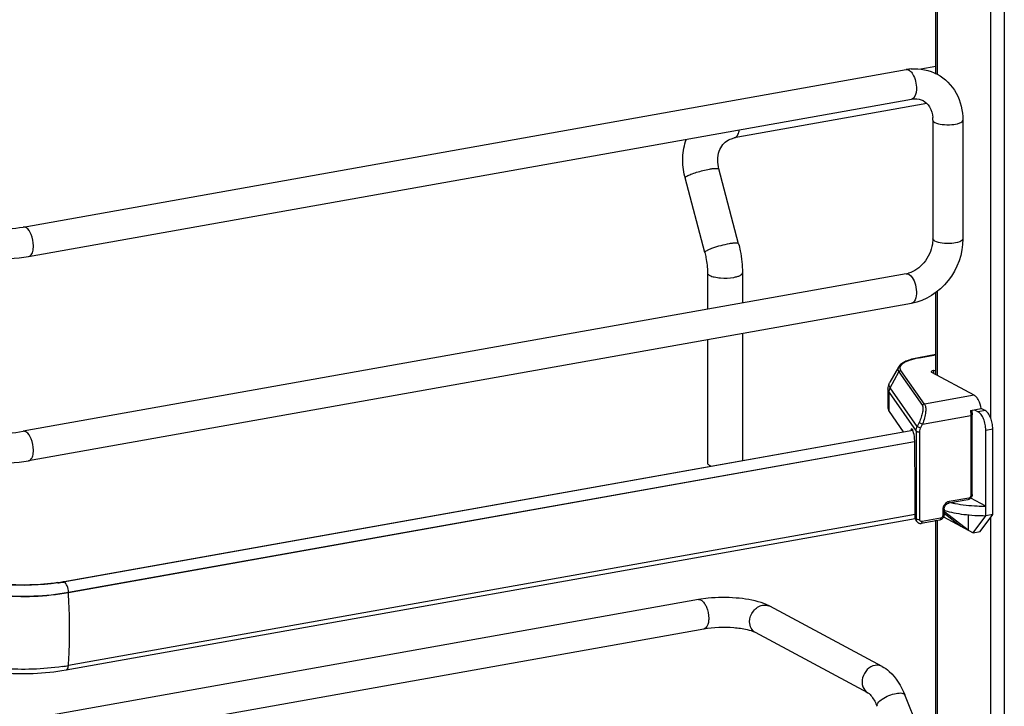
# Model space of a CAD drawing. Units: inches. Extents: x 0 to 17, y 0 to 11.
# Drawn here: x 5 to 6, y 3.9 to 4.6 of the extents above; entities that cross this region are included whole.
import ezdxf

# ---------------------------------------------------------------- set-up
doc = ezdxf.new("R2010")
doc.units = ezdxf.units.IN
doc.header["$LTSCALE"] = 0.935
doc.header["$MEASUREMENT"] = 0
doc.layers.get('0').update_dxf_attribs({"linetype": 'CONTINUOUS'})

msp = doc.modelspace()

# ---------------------------------------------------------------- linework, layer by layer
at = {"color": 7, "linetype": 'Continuous'}
for p, q in [((5.97555, 8.5877), (5.97555, 2.59679)), ((5.96211, 5.47738), (5.96211, 4.1705)), ((5.90813, 4.50924), (5.90813, 4.80468)), ((5.90945, 4.80491), (5.90945, 4.50924)), ((5.00934, 4.35869), (5.87899, 4.51384)), ((5.90813, 4.51687), (5.89348, 4.51426)), ((5.01453, 4.32962), (5.88418, 4.48477)), ((5.89931, 4.48031), (5.70946, 4.44644)), ((5.90518, 4.46403), (5.90518, 4.34702)), ((5.93471, 4.46403), (5.93471, 4.34702)), ((5.70946, 4.44644), (5.71078, 4.44693)), ((5.71385, 4.34227), (5.6944, 4.41587)), ((5.68054, 4.33347), (5.6611, 4.40708)), ((5.90518, 4.34702), (5.90478, 4.34191)), ((5.87899, 4.31258), (5.00934, 4.15743)), ((5.68317, 4.3137), (5.68317, 4.27765)), ((5.71762, 4.3137), (5.71762, 4.28379)), ((5.88159, 4.31209), (5.88347, 4.31061)), ((5.90813, 4.21315), (5.90813, 4.29419)), ((5.90945, 4.29516), (5.90945, 4.21244)), ((5.88418, 4.28351), (5.01453, 4.12836)), ((5.71762, 4.2538), (5.71762, 4.12863)), ((5.68317, 4.24765), (5.68317, 4.12649)), ((5.90813, 4.233), (5.89112, 4.22997)), ((5.89156, 4.22988), (5.89112, 4.22997)), ((5.89156, 4.22988), (5.90813, 4.23284)), ((5.87134, 4.22078), (5.86285, 4.20582)), ((5.86321, 4.20012), (5.87163, 4.2161)), ((5.87163, 4.2161), (5.89485, 4.18281)), ((5.89697, 4.18419), (5.87376, 4.21749)), ((5.94592, 4.19292), (5.90409, 4.21531)), ((5.90589, 4.21739), (5.90813, 4.21779)), ((5.90589, 4.21739), (5.90589, 4.21435)), ((5.88973, 4.16208), (5.86321, 4.20012)), ((5.86098, 4.19886), (5.86098, 4.18013)), ((5.86208, 4.19565), (5.88866, 4.15753)), ((5.86208, 4.17693), (5.86208, 4.19565)), ((5.94592, 4.19292), (5.89697, 4.18419)), ((5.94222, 4.17793), (5.95288, 4.17984)), ((5.95674, 4.17777), (5.95288, 4.17984)), ((5.86208, 4.17693), (5.87604, 4.1569)), ((5.89497, 4.16452), (5.94264, 4.17303)), ((5.94264, 4.17303), (5.94264, 4.0944)), ((5.94349, 4.17816), (5.94387, 4.17369)), ((5.94387, 4.09506), (5.94387, 4.17369)), ((5.94606, 4.17862), (5.94993, 4.17655)), ((5.95674, 4.17777), (5.94993, 4.17655)), ((5.89162, 4.16614), (5.88973, 4.16208)), ((5.89308, 4.16047), (5.88973, 4.16208)), ((5.89162, 4.16614), (5.89497, 4.16452)), ((5.89308, 4.16047), (5.89497, 4.16452)), ((5.04858, 4.00927), (5.88546, 4.15858)), ((5.88561, 4.15821), (5.04957, 4.00904)), ((5.88522, 4.1591), (5.88361, 4.15881)), ((5.88866, 4.15753), (5.88866, 4.07094)), ((5.89229, 4.07044), (5.89229, 4.15703)), ((5.95731, 4.15856), (5.96413, 4.15977)), ((5.95731, 4.07431), (5.95731, 4.15856)), ((5.96413, 4.07553), (5.96413, 4.15977)), ((5.05375, 3.99884), (5.88712, 4.14753)), ((5.88722, 4.14694), (5.05375, 3.99823)), ((5.88741, 4.14059), (5.88741, 4.14587)), ((5.88785, 4.10369), (5.88741, 4.14059)), ((5.68548, 4.12382), (5.68695, 4.12316)), ((5.88785, 4.0721), (5.88785, 4.10369)), ((5.93972, 4.08991), (5.92054, 4.08649)), ((5.94051, 4.09168), (5.92133, 4.08826)), ((5.95731, 4.08367), (5.94255, 4.09157)), ((5.88785, 4.07544), (5.05375, 3.92662)), ((5.91494, 4.08009), (5.91494, 4.07448)), ((5.91577, 4.07314), (5.945, 4.05749)), ((5.91617, 4.08075), (5.91617, 4.07514)), ((5.91617, 4.07678), (5.9327, 4.06408)), ((5.91706, 4.07782), (5.91706, 4.07942)), ((5.94008, 4.06013), (5.91706, 4.07782)), ((5.94008, 4.07512), (5.94008, 4.06013)), ((5.945, 4.05749), (5.95731, 4.07431)), ((5.95182, 4.05871), (5.96413, 4.07553)), ((5.96413, 4.07553), (5.95731, 4.07431)), ((5.05139, 3.92234), (5.88788, 4.07158)), ((5.88866, 4.07094), (5.88785, 4.0721)), ((5.88941, 4.06848), (5.88857, 4.06968)), ((5.88904, 4.06912), (5.88866, 4.07094)), ((5.91201, 4.06999), (5.89374, 4.06673)), ((5.91281, 4.07176), (5.89453, 4.0685)), ((5.90813, 3.10512), (5.90813, 4.06999)), ((5.90945, 4.06999), (5.90945, 3.10512)), ((5.96211, 4.07277), (5.96211, 2.76638)), ((5.945, 4.05749), (5.95182, 4.05871)), ((5.04944, 4.0091), (5.04858, 4.00927)), ((5.05375, 3.99823), (5.05375, 3.99884)), ((5.6744, 3.99162), (4.80475, 3.83646)), ((5.68377, 3.99291), (5.6744, 3.99162)), ((5.74038, 3.98701), (5.73605, 3.98862)), ((5.74446, 3.98509), (5.74038, 3.98701)), ((5.85519, 3.92582), (5.74446, 3.98509)), ((5.67959, 3.96255), (4.80994, 3.80739)), ((5.84126, 3.89979), (5.73053, 3.95905)), ((5.90813, 3.82314), (5.87754, 3.89769))]:
    msp.add_line(p, q, dxfattribs=at)
msp.add_lwpolyline([(5.88941, 4.06848), (5.88969, 4.06812), (5.88998, 4.06782), (5.89029, 4.06755), (5.89064, 4.06731), (5.891, 4.06711), (5.89138, 4.06694), (5.89178, 4.06681), (5.89219, 4.06672), (5.89261, 4.06667), (5.89303, 4.06666), (5.89346, 4.06669), (5.89374, 4.06673)], dxfattribs=at)
for centre, radius, start, end in [((5.88785, 4.46422), 0.05041, 94.64974, 100.12445), ((5.87483, 4.46404), 0.03035, 359.9822, 4.72174), ((5.72781, 4.4247), 0.06901, 193.72075, 194.79662), ((5.87497, 4.33502), 0.02279, 280.16861, 285.76682), ((5.90611, 4.14854), 0.08264, 100.14322, 100.43027), ((5.95621, 4.25011), 0.16641, 263.66109, 267.45745), ((5.95707, 4.26549), 0.18182, 267.40334, 270.07612), ((5.89272, 4.07079), 0.00404, 204.44003, 214.81754), ((5.01591, 4.19835), 0.19227, 278.16183, 279.80577), ((5.01644, 4.18972), 0.18329, 278.43631, 280.09912), ((5.0181, 4.18543), 0.17918, 279.82093, 280.11521), ((4.46111, 3.96126), 0.5938, 0.96107, 3.57046), ((5.73972, 3.97623), 0.01005, 61.83261, 66.64041), ((5.01629, 4.13768), 0.21435, 278.45028, 279.26566), ((5.01824, 4.12574), 0.20226, 279.26503, 280.11141)]:
    msp.add_arc(centre, radius, start, end, dxfattribs=at)
for centre, major_axis, ratio, start_param, end_param in [((5.88489, 4.15262), (-0.00054, 0.0074), 0.208265, 5.930964, 6.847817), ((5.88494, 4.14895), (-0.00082, 0.01119), 0.208265, -1.864309, -0.324927), ((5.95708, 4.04534), (0.05663, -0.0405), 0.06702, 2.402447, 2.4248), ((5.89232, 4.0729), (0.0029, 0.00408), 0.835431, 2.275192, 2.850288)]:
    msp.add_ellipse(centre, major_axis=major_axis, ratio=ratio, start_param=start_param, end_param=end_param, dxfattribs=at)
for points in [[(5.87899, 4.51384), (5.87986, 4.51399), (5.88081, 4.51376), (5.88159, 4.51335)], [(5.88377, 4.51446), (5.89248, 4.51517), (5.90177, 4.51337), (5.90948, 4.50924)], [(5.01194, 4.35819), (5.01116, 4.35861), (5.01021, 4.35884), (5.00934, 4.35868)], [(5.87899, 4.31258), (5.87986, 4.31273), (5.88081, 4.31251), (5.88159, 4.31209)], [(5.01194, 4.15694), (5.01116, 4.15735), (5.01021, 4.15758), (5.00934, 4.15743)], [(5.6744, 3.99161), (5.67527, 3.99177), (5.67622, 3.99154), (5.67699, 3.99112)], [(5.7375, 3.98611), (5.73955, 3.98648), (5.7418, 3.98628), (5.74371, 3.98545)], [(5.85519, 3.92582), (5.85312, 3.92693), (5.85054, 3.92726), (5.84823, 3.92685)]]:
    msp.add_open_spline(points, degree=3, dxfattribs=at)
for points, knots in [([(5.88159, 4.51335), (5.88192, 4.51317), (5.88342, 4.51215), (5.88455, 4.51068), (5.88529, 4.50948)], [0, 0, 0, 0, 0.214058, 1, 1, 1, 1]), ([(5.88529, 4.50948), (5.88663, 4.50728), (5.88846, 4.50208), (5.88955, 4.49402), (5.88765, 4.48538), (5.88418, 4.48477)], [0, 0, 0, 0, 0.291983, 0.600102, 1, 1, 1, 1]), ([(5.90948, 4.50924), (5.91721, 4.50509), (5.93062, 4.4915), (5.93471, 4.47316), (5.93471, 4.46403)], [0, 0, 0, 0, 0.490104, 1, 1, 1, 1]), ([(5.88418, 4.48477), (5.88522, 4.48496), (5.88905, 4.48536), (5.89304, 4.48455), (5.8955, 4.48323)], [0, 0, 0, 0, 0.27585, 1, 1, 1, 1]), ([(5.8955, 4.48323), (5.89809, 4.48184), (5.90301, 4.47687), (5.90477, 4.4702), (5.90508, 4.46653)], [0, 0, 0, 0, 0.444324, 1, 1, 1, 1]), ([(5.90518, 4.46403), (5.90518, 4.46382), (5.90543, 4.46278), (5.90642, 4.46214), (5.90716, 4.46174)], [0, 0, 0, 0, 0.1957, 1, 1, 1, 1]), ([(5.90716, 4.46174), (5.90933, 4.46058), (5.91496, 4.45947), (5.92348, 4.45941), (5.93004, 4.46026), (5.93471, 4.46265), (5.93471, 4.46403)], [0, 0, 0, 0, 0.254609, 0.580703, 0.858033, 1, 1, 1, 1]), ([(5.71078, 4.44693), (5.71186, 4.44755), (5.71373, 4.45003), (5.71446, 4.45288), (5.71473, 4.45454)], [0, 0, 0, 0, 0.42692, 1, 1, 1, 1]), ([(5.66078, 4.40833), (5.65929, 4.41444), (5.65798, 4.427), (5.66035, 4.43943), (5.66243, 4.44522)], [0, 0, 0, 0, 0.505141, 1, 1, 1, 1]), ([(5.6944, 4.41587), (5.69291, 4.42153), (5.69281, 4.43054), (5.69789, 4.43998), (5.70152, 4.44314), (5.70345, 4.44426)], [0, 0, 0, 0, 0.555018, 0.788931, 1, 1, 1, 1]), ([(5.70346, 4.44426), (5.70484, 4.44506), (5.70684, 4.44588), (5.70892, 4.44634), (5.70946, 4.44644)], [0, 0, 0, 0, 0.745309, 1, 1, 1, 1]), ([(5.66283, 4.40881), (5.6641, 4.40955), (5.66729, 4.41091), (5.67469, 4.41345), (5.68088, 4.415), (5.68518, 4.41577)], [0, 0, 0, 0, 0.186908, 0.44157, 1, 1, 1, 1]), ([(5.68518, 4.41577), (5.6864, 4.41599), (5.68856, 4.41634), (5.69146, 4.41654), (5.69323, 4.41655), (5.69433, 4.41617), (5.6944, 4.41587)], [0, 0, 0, 0, 0.394425, 0.701482, 0.903012, 1, 1, 1, 1]), ([(5.6611, 4.40708), (5.66103, 4.40735), (5.66167, 4.40815), (5.66235, 4.40853), (5.66283, 4.40881)], [0, 0, 0, 0, 0.330493, 1, 1, 1, 1]), ([(4.9584, 4.36218), (4.96091, 4.36084), (4.96809, 4.35887), (4.98507, 4.3565), (4.99965, 4.35696), (5.00934, 4.35869)], [0, 0, 0, 0, 0.165256, 0.427135, 1, 1, 1, 1]), ([(5.01932, 4.3402), (5.01932, 4.34396), (5.01807, 4.35047), (5.01448, 4.35683), (5.01194, 4.35819)], [0, 0, 0, 0, 0.56596, 1, 1, 1, 1]), ([(5.93471, 4.34702), (5.93471, 4.33248), (5.92445, 4.30323), (5.89808, 4.28599), (5.88418, 4.28351)], [0, 0, 0, 0, 0.507302, 1, 1, 1, 1]), ([(5.90716, 4.34473), (5.90686, 4.34489), (5.906, 4.3454), (5.90518, 4.34632), (5.90518, 4.34702)], [0, 0, 0, 0, 0.325522, 1, 1, 1, 1]), ([(5.93471, 4.34702), (5.93471, 4.34564), (5.93004, 4.34324), (5.92348, 4.3424), (5.91496, 4.34246), (5.90933, 4.34357), (5.90716, 4.34473)], [0, 0, 0, 0, 0.142031, 0.419396, 0.745348, 1, 1, 1, 1]), ([(4.94447, 4.33614), (4.94897, 4.33373), (4.95964, 4.33023), (4.98314, 4.32683), (5.00206, 4.32739), (5.01453, 4.32962)], [0, 0, 0, 0, 0.215081, 0.46658, 1, 1, 1, 1]), ([(5.01453, 4.32962), (5.01525, 4.32974), (5.01725, 4.33093), (5.01897, 4.33489), (5.01932, 4.33826), (5.01932, 4.3402)], [0, 0, 0, 0, 0.178224, 0.528991, 1, 1, 1, 1]), ([(5.70463, 4.34217), (5.70181, 4.34166), (5.69626, 4.34039), (5.68967, 4.33838), (5.6851, 4.33663), (5.68263, 4.33543), (5.68117, 4.33459), (5.68047, 4.33375), (5.68054, 4.33347)], [0, 0, 0, 0, 0.329658, 0.656542, 0.792187, 0.897401, 0.966395, 1, 1, 1, 1]), ([(5.71385, 4.34227), (5.71377, 4.34256), (5.71268, 4.34294), (5.7109, 4.34294), (5.708, 4.34273), (5.70585, 4.34238), (5.70463, 4.34217)], [0, 0, 0, 0, 0.096942, 0.298431, 0.605576, 1, 1, 1, 1]), ([(5.71385, 4.34227), (5.71446, 4.33993), (5.71662, 4.33055), (5.71762, 4.3209), (5.71762, 4.3137)], [0, 0, 0, 0, 0.251603, 1, 1, 1, 1]), ([(5.90478, 4.34191), (5.90374, 4.33522), (5.89815, 4.32289), (5.88706, 4.31474), (5.88116, 4.31308)], [0, 0, 0, 0, 0.525021, 1, 1, 1, 1]), ([(5.68054, 4.33347), (5.68097, 4.33184), (5.68246, 4.32535), (5.68317, 4.31867), (5.68317, 4.3137)], [0, 0, 0, 0, 0.253107, 1, 1, 1, 1]), ([(5.68317, 4.3137), (5.68317, 4.31346), (5.68346, 4.31225), (5.68462, 4.3115), (5.68548, 4.31104)], [0, 0, 0, 0, 0.195501, 1, 1, 1, 1]), ([(5.68548, 4.31104), (5.68686, 4.3103), (5.69035, 4.30923), (5.69822, 4.30813), (5.70471, 4.30833), (5.70901, 4.30909)], [0, 0, 0, 0, 0.196775, 0.452077, 1, 1, 1, 1]), ([(5.70901, 4.30909), (5.71021, 4.30931), (5.7124, 4.30982), (5.71543, 4.31091), (5.71762, 4.31253), (5.71762, 4.3137)], [0, 0, 0, 0, 0.36159, 0.652581, 1, 1, 1, 1]), ([(5.88347, 4.31061), (5.88528, 4.30874), (5.88788, 4.30348), (5.88925, 4.29524), (5.88884, 4.28792), (5.88583, 4.28381), (5.88418, 4.28352)], [0, 0, 0, 0, 0.261639, 0.568557, 0.831689, 1, 1, 1, 1]), ([(5.89112, 4.22997), (5.88881, 4.22955), (5.88454, 4.22862), (5.87882, 4.22665), (5.8743, 4.22425), (5.87204, 4.222), (5.87134, 4.22078)], [0, 0, 0, 0, 0.315274, 0.586086, 0.810404, 1, 1, 1, 1]), ([(5.87376, 4.21749), (5.87339, 4.21802), (5.87282, 4.21918), (5.87298, 4.22119), (5.87416, 4.22303), (5.87614, 4.22471), (5.87891, 4.22625), (5.8839, 4.22825), (5.88813, 4.22926), (5.89115, 4.22981)], [0, 0, 0, 0, 0.079338, 0.15287, 0.236365, 0.340467, 0.469452, 0.623732, 1, 1, 1, 1]), ([(5.87134, 4.22078), (5.87095, 4.22008), (5.87046, 4.21839), (5.87116, 4.21678), (5.87163, 4.2161)], [0, 0, 0, 0, 0.491968, 1, 1, 1, 1]), ([(5.87163, 4.2161), (5.87184, 4.21649), (5.87246, 4.21716), (5.87332, 4.21746), (5.87376, 4.21749)], [0, 0, 0, 0, 0.500553, 1, 1, 1, 1]), ([(5.90589, 4.21739), (5.90554, 4.21733), (5.90492, 4.21718), (5.90405, 4.21687), (5.90343, 4.21641), (5.90343, 4.21607)], [0, 0, 0, 0, 0.361563, 0.652603, 1, 1, 1, 1]), ([(5.90343, 4.21607), (5.90343, 4.216), (5.90351, 4.21566), (5.90384, 4.21544), (5.90409, 4.21531)], [0, 0, 0, 0, 0.195529, 1, 1, 1, 1]), ([(5.86098, 4.19886), (5.86098, 4.19947), (5.86114, 4.20189), (5.86196, 4.20425), (5.86285, 4.20582)], [0, 0, 0, 0, 0.255465, 1, 1, 1, 1]), ([(5.86321, 4.20012), (5.86263, 4.20095), (5.86178, 4.20291), (5.86237, 4.20496), (5.86285, 4.20582)], [0, 0, 0, 0, 0.508042, 1, 1, 1, 1]), ([(5.86208, 4.19565), (5.86208, 4.19681), (5.86238, 4.19837), (5.86302, 4.19978), (5.86321, 4.20012)], [0, 0, 0, 0, 0.745873, 1, 1, 1, 1]), ([(5.86098, 4.19886), (5.86098, 4.19859), (5.86107, 4.19745), (5.86158, 4.19637), (5.86208, 4.19565)], [0, 0, 0, 0, 0.236705, 1, 1, 1, 1]), ([(5.95288, 4.17984), (5.9524, 4.18268), (5.95118, 4.18669), (5.94843, 4.19097), (5.94677, 4.19246), (5.94592, 4.19292)], [0, 0, 0, 0, 0.570189, 0.808619, 1, 1, 1, 1]), ([(5.86098, 4.18013), (5.86098, 4.17986), (5.86107, 4.17872), (5.86158, 4.17764), (5.86208, 4.17693)], [0, 0, 0, 0, 0.236699, 1, 1, 1, 1]), ([(5.89485, 4.18281), (5.89506, 4.18251), (5.89535, 4.18168), (5.89554, 4.17948), (5.89506, 4.17591), (5.89374, 4.17116), (5.8924, 4.16782), (5.89162, 4.16614)], [0, 0, 0, 0, 0.062788, 0.147417, 0.380984, 0.678518, 1, 1, 1, 1]), ([(5.89697, 4.18419), (5.89654, 4.18416), (5.89567, 4.18387), (5.89505, 4.18319), (5.89485, 4.18281)], [0, 0, 0, 0, 0.4994, 1, 1, 1, 1]), ([(5.89697, 4.18419), (5.89726, 4.18385), (5.89774, 4.1829), (5.89827, 4.18032), (5.89811, 4.1761), (5.89703, 4.17048), (5.89577, 4.16652), (5.89497, 4.16452)], [0, 0, 0, 0, 0.066569, 0.153409, 0.387711, 0.682719, 1, 1, 1, 1]), ([(5.94222, 4.17793), (5.94229, 4.17752), (5.94253, 4.1759), (5.94264, 4.17425), (5.94264, 4.17303)], [0, 0, 0, 0, 0.254083, 1, 1, 1, 1]), ([(5.94264, 4.17303), (5.94295, 4.17308), (5.94339, 4.17317), (5.94387, 4.17352), (5.94387, 4.17369)], [0, 0, 0, 0, 0.652014, 1, 1, 1, 1]), ([(5.95731, 4.15856), (5.95731, 4.16046), (5.95692, 4.16424), (5.9554, 4.16949), (5.95316, 4.17377), (5.95105, 4.17595), (5.94993, 4.17655)], [0, 0, 0, 0, 0.283459, 0.563993, 0.809779, 1, 1, 1, 1]), ([(5.96413, 4.15977), (5.96413, 4.16167), (5.96373, 4.16546), (5.96221, 4.17071), (5.95998, 4.17499), (5.95787, 4.17716), (5.95674, 4.17777)], [0, 0, 0, 0, 0.283459, 0.563993, 0.809779, 1, 1, 1, 1]), ([(4.9584, 4.16092), (4.96091, 4.15958), (4.96809, 4.15761), (4.98507, 4.15524), (4.99965, 4.1557), (5.00934, 4.15743)], [0, 0, 0, 0, 0.165256, 0.427135, 1, 1, 1, 1]), ([(5.88866, 4.15753), (5.88866, 4.15791), (5.88875, 4.15948), (5.88921, 4.16102), (5.88973, 4.16208)], [0, 0, 0, 0, 0.245339, 1, 1, 1, 1]), ([(5.89229, 4.15703), (5.89229, 4.15732), (5.89236, 4.1585), (5.8927, 4.15966), (5.89308, 4.16047)], [0, 0, 0, 0, 0.244569, 1, 1, 1, 1]), ([(5.01932, 4.13894), (5.01932, 4.14271), (5.01807, 4.14922), (5.01448, 4.15557), (5.01194, 4.15694)], [0, 0, 0, 0, 0.56596, 1, 1, 1, 1]), ([(5.88866, 4.15753), (5.88876, 4.15738), (5.88925, 4.15714), (5.89046, 4.15689), (5.89156, 4.1569), (5.89229, 4.15703)], [0, 0, 0, 0, 0.145433, 0.406674, 1, 1, 1, 1]), ([(4.94447, 4.13489), (4.94897, 4.13248), (4.95964, 4.12898), (4.98314, 4.12557), (5.00206, 4.12614), (5.01453, 4.12836)], [0, 0, 0, 0, 0.215081, 0.46658, 1, 1, 1, 1]), ([(5.01453, 4.12836), (5.01525, 4.12849), (5.01725, 4.12967), (5.01897, 4.13363), (5.01932, 4.13701), (5.01932, 4.13894)], [0, 0, 0, 0, 0.178224, 0.528991, 1, 1, 1, 1]), ([(5.68317, 4.12649), (5.68317, 4.12625), (5.68346, 4.12503), (5.68462, 4.12428), (5.68548, 4.12382)], [0, 0, 0, 0, 0.195529, 1, 1, 1, 1]), ([(5.94387, 4.09506), (5.94387, 4.09388), (5.94304, 4.09148), (5.94086, 4.09012), (5.93972, 4.08991)], [0, 0, 0, 0, 0.503559, 1, 1, 1, 1]), ([(5.94264, 4.0944), (5.94264, 4.09377), (5.94221, 4.09253), (5.9411, 4.09178), (5.94051, 4.09168)], [0, 0, 0, 0, 0.512251, 1, 1, 1, 1]), ([(5.94387, 4.09506), (5.94387, 4.09489), (5.94339, 4.09454), (5.94295, 4.09445), (5.94264, 4.0944)], [0, 0, 0, 0, 0.348, 1, 1, 1, 1]), ([(5.92133, 4.08826), (5.91958, 4.08793), (5.91625, 4.08569), (5.91495, 4.08197), (5.91494, 4.08009)], [0, 0, 0, 0, 0.48775, 1, 1, 1, 1]), ([(5.91617, 4.08075), (5.91617, 4.08209), (5.9171, 4.08465), (5.91935, 4.08628), (5.92054, 4.08649)], [0, 0, 0, 0, 0.525177, 1, 1, 1, 1]), ([(5.92054, 4.08649), (5.92066, 4.08651), (5.92099, 4.08671), (5.92128, 4.08737), (5.92133, 4.08793), (5.92133, 4.08826)], [0, 0, 0, 0, 0.178167, 0.529013, 1, 1, 1, 1]), ([(5.92364, 4.08704), (5.92475, 4.08679), (5.92945, 4.08581), (5.9342, 4.08512), (5.93784, 4.08471)], [0, 0, 0, 0, 0.237015, 1, 1, 1, 1]), ([(5.94051, 4.09168), (5.94051, 4.09145), (5.94048, 4.09083), (5.94015, 4.08999), (5.93972, 4.08991)], [0, 0, 0, 0, 0.336285, 1, 1, 1, 1]), ([(5.91617, 4.07514), (5.91617, 4.07396), (5.91533, 4.07156), (5.91316, 4.0702), (5.91201, 4.06999)], [0, 0, 0, 0, 0.503559, 1, 1, 1, 1]), ([(5.91494, 4.07448), (5.91494, 4.07385), (5.91451, 4.07261), (5.9134, 4.07186), (5.91281, 4.07176)], [0, 0, 0, 0, 0.512251, 1, 1, 1, 1]), ([(5.91494, 4.08009), (5.91525, 4.08015), (5.91569, 4.08023), (5.91617, 4.08059), (5.91617, 4.08075)], [0, 0, 0, 0, 0.652014, 1, 1, 1, 1]), ([(5.91617, 4.07514), (5.91617, 4.07497), (5.91569, 4.07462), (5.91525, 4.07453), (5.91494, 4.07448)], [0, 0, 0, 0, 0.348, 1, 1, 1, 1]), ([(5.91706, 4.07942), (5.91989, 4.07855), (5.92602, 4.07704), (5.93942, 4.07489), (5.95004, 4.0743), (5.95731, 4.07431)], [0, 0, 0, 0, 0.218761, 0.46392, 1, 1, 1, 1]), ([(5.89229, 4.07044), (5.89156, 4.07031), (5.89046, 4.0703), (5.88925, 4.07055), (5.88876, 4.07079), (5.88866, 4.07094)], [0, 0, 0, 0, 0.593326, 0.854567, 1, 1, 1, 1]), ([(5.89453, 4.0685), (5.894, 4.0684), (5.89274, 4.06868), (5.89229, 4.06988), (5.89229, 4.07044)], [0, 0, 0, 0, 0.494208, 1, 1, 1, 1]), ([(5.89374, 4.06673), (5.89386, 4.06675), (5.8942, 4.06696), (5.89448, 4.06763), (5.89453, 4.06819), (5.89453, 4.0685)], [0, 0, 0, 0, 0.182009, 0.548086, 1, 1, 1, 1]), ([(5.91281, 4.07176), (5.91281, 4.07153), (5.91278, 4.07091), (5.91245, 4.07007), (5.91201, 4.06999)], [0, 0, 0, 0, 0.336285, 1, 1, 1, 1]), ([(5.04333, 4.00841), (5.02517, 4.00571), (4.99796, 4.00508), (4.96466, 4.00959), (4.94987, 4.01377), (4.94377, 4.01655)], [0, 0, 0, 0, 0.546556, 0.800475, 1, 1, 1, 1]), ([(4.93117, 4.00899), (4.93836, 4.00514), (4.95654, 3.99958), (4.99757, 3.99382), (5.03138, 3.99485), (5.05375, 3.99884)], [0, 0, 0, 0, 0.196764, 0.452092, 1, 1, 1, 1]), ([(5.05375, 3.99823), (5.03139, 3.99425), (4.99758, 3.99321), (4.95654, 3.99897), (4.93837, 4.00453), (4.93117, 4.00838)], [0, 0, 0, 0, 0.547818, 0.80319, 1, 1, 1, 1]), ([(5.04321, 4.00802), (5.02614, 4.00557), (5.00044, 4.00483), (4.96824, 4.00856), (4.95343, 4.01215), (4.94691, 4.01452)], [0, 0, 0, 0, 0.532199, 0.786112, 1, 1, 1, 1]), ([(5.05375, 3.99884), (5.05375, 4.00098), (5.05304, 4.00466), (5.05101, 4.00827), (5.04957, 4.00904)], [0, 0, 0, 0, 0.565956, 1, 1, 1, 1]), ([(5.67699, 3.99112), (5.67733, 3.99094), (5.67879, 3.98996), (5.6799, 3.98853), (5.68063, 3.98735)], [0, 0, 0, 0, 0.214636, 1, 1, 1, 1]), ([(5.68063, 3.98735), (5.68123, 3.98638), (5.68342, 3.98194), (5.68438, 3.97692), (5.68438, 3.97313)], [0, 0, 0, 0, 0.231292, 1, 1, 1, 1]), ([(5.73605, 3.98862), (5.72812, 3.99123), (5.71057, 3.99398), (5.69294, 3.99385), (5.68377, 3.99291)], [0, 0, 0, 0, 0.475339, 1, 1, 1, 1]), ([(5.72471, 3.96979), (5.72471, 3.97354), (5.72734, 3.98097), (5.73399, 3.98549), (5.7375, 3.98611)], [0, 0, 0, 0, 0.512117, 1, 1, 1, 1]), ([(5.05375, 3.92662), (5.05399, 3.93026), (5.05482, 3.94511), (5.055, 3.95999), (5.05482, 3.97122)], [0, 0, 0, 0, 0.245306, 1, 1, 1, 1]), ([(5.68438, 3.97313), (5.68438, 3.97179), (5.68418, 3.96804), (5.6822, 3.96301), (5.67959, 3.96255)], [0, 0, 0, 0, 0.336084, 1, 1, 1, 1]), ([(5.73053, 3.95906), (5.72875, 3.96001), (5.72562, 3.96326), (5.72471, 3.96759), (5.72471, 3.96979)], [0, 0, 0, 0, 0.478617, 1, 1, 1, 1]), ([(5.73053, 3.95905), (5.72803, 3.9604), (5.72084, 3.96237), (5.70386, 3.96473), (5.68928, 3.96428), (5.67959, 3.96255)], [0, 0, 0, 0, 0.165256, 0.427135, 1, 1, 1, 1]), ([(4.93401, 3.93242), (4.94111, 3.92862), (4.95867, 3.92313), (4.99799, 3.91757), (5.03015, 3.91855), (5.05139, 3.92234)], [0, 0, 0, 0, 0.202712, 0.456789, 1, 1, 1, 1]), ([(5.04779, 3.92565), (5.02843, 3.92278), (4.99926, 3.92193), (4.96288, 3.92628), (4.94623, 3.93047), (4.939, 3.93324)], [0, 0, 0, 0, 0.534329, 0.788459, 1, 1, 1, 1]), ([(5.05139, 3.92234), (5.05171, 3.9224), (5.05329, 3.92325), (5.05364, 3.92525), (5.05375, 3.92662)], [0, 0, 0, 0, 0.188005, 1, 1, 1, 1]), ([(5.84823, 3.92685), (5.84537, 3.92634), (5.8398, 3.9231), (5.83526, 3.915), (5.83515, 3.90586), (5.83896, 3.90102), (5.84126, 3.89979)], [0, 0, 0, 0, 0.25125, 0.519751, 0.773745, 1, 1, 1, 1]), ([(5.85519, 3.92582), (5.85769, 3.92449), (5.86761, 3.9173), (5.87402, 3.90629), (5.87754, 3.89769)], [0, 0, 0, 0, 0.233706, 1, 1, 1, 1]), ([(5.84126, 3.89979), (5.84279, 3.89897), (5.84632, 3.89459), (5.84884, 3.88987), (5.85023, 3.88648)], [0, 0, 0, 0, 0.322137, 1, 1, 1, 1]), ([(5.85023, 3.88648), (5.8498, 3.88752), (5.85135, 3.89083), (5.85762, 3.89547), (5.86423, 3.89835), (5.86911, 3.89922)], [0, 0, 0, 0, 0.139973, 0.38167, 1, 1, 1, 1]), ([(5.86911, 3.89922), (5.87096, 3.89955), (5.87381, 3.89999), (5.87713, 3.8987), (5.87754, 3.89769)], [0, 0, 0, 0, 0.632099, 1, 1, 1, 1])]:
    msp.add_open_spline(points, degree=3, knots=knots, dxfattribs=at)

doc.saveas('drawing.dxf')
